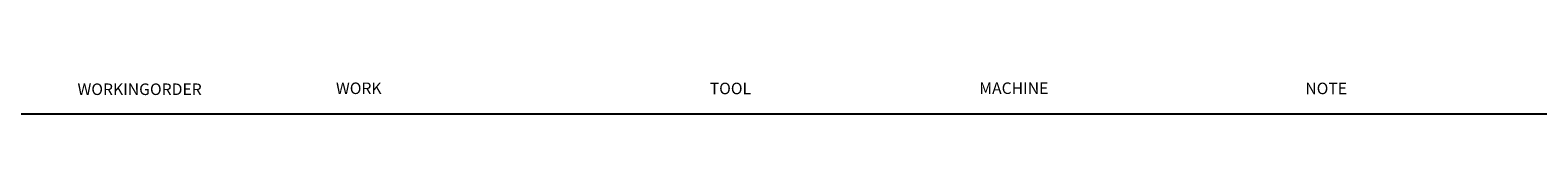
# Model space of a CAD drawing. Extents: x 10 to 590, y 7 to 405.
# Drawn here: x 210 to 393, y 15 to 19 of the extents above; entities that cross this region are included whole.
import ezdxf

# ---------------------------------------------------------------- set-up
doc = ezdxf.new("R2010")
doc.units = 0
for name, color, linetype in [('1', 7, 'CONTINUOUS'), ('2D_GEOM', 1, 'CONTINUOUS'), ('2D_MITAT', 1, 'CONTINUOUS'), ('3', 7, 'CONTINUOUS')]:
    doc.layers.add(name, color=color, linetype=linetype)
doc.styles.get("Standard").update_dxf_attribs({"font": 'monotxt.shx'})

# ---------------------------------------------------------------- blocks, each defined once
blk = doc.blocks.new('A2_SHEET')
at = {"layer": '1', "color": 2, "linetype": 'CONTINUOUS'}
blk.add_line((10, 15.2), (583.00563, 15.2), dxfattribs=at)
blk = doc.blocks.new('TITL_TEXT')
at = {"layer": '2D_MITAT', "color": 2, "linetype": 'CONTINUOUS'}
for tag, p, height in [('NAME', (30.279021, 52.10194), 1.4), ('RAWMATERIAL', (104.35243, 51.960066), 1.4), ('WEIGHT', (164.31118, 51.969809), 1.4), ('TOLERANCES', (21.979557, 49.009199), 1.2), ('CONCERNING', (75.427577, 48.977242), 1.2), ('DESCRIPTION', (127.02504, 48.977526), 1.2), ('SCALE', (22.008212, 41.947167), 1.2), ('DEPARTMENT', (75.549331, 41.854656), 1.2), ('DISTRIBUTION', (152.23913, 35.494431), 1.2), ('PAPERSIZE', (175.74005, 35.642858), 1.2), ('DATE', (75.484735, 29.146017), 1.2), ('DRAWINGNO', (127.38227, 26.248866), 1.2), ('REV.', (192.01752, 26.242492), 1.2), ('WORKINGORDER', (-167.04262, 17.416293), 1.4), ('WORK', (-135.66534, 17.533852), 1.4), ('TOOL', (-90.283768, 17.511327), 1.4), ('MACHINE', (-57.559495, 17.543489), 1.4), ('NOTE', (-17.979079, 17.518527), 1.4), ('TCITEMNUMBER', (22.04048, 12.763116), 1.2), ('SUPERSEDEDBY', (126.98039, 13.098592), 1.2)]:
    blk.add_attdef(tag, p, '', height=height, dxfattribs=at)

msp = doc.modelspace()

# ---------------------------------------------------------------- block references
at = {"layer": '2D_GEOM'}
msp.add_blockref('A2_SHEET', (0, 0), dxfattribs=at)
at = {"layer": '3'}
ref = msp.add_blockref('TITL_TEXT', (382.5, 0.06), dxfattribs=at)
ref.add_attrib('TBL_WORKINGORDER', 'WORKINGORDER', (215.45738, 17.47629), dxfattribs={"color": 2, "linetype": 'CONTINUOUS', "height": 1.4})
ref.add_attrib('TBL_WORK', 'WORK', (246.83466, 17.59385), dxfattribs={"color": 2, "linetype": 'CONTINUOUS', "height": 1.4})
ref.add_attrib('TBL_TOOL', 'TOOL', (292.21623, 17.57133), dxfattribs={"color": 2, "linetype": 'CONTINUOUS', "height": 1.4})
ref.add_attrib('TBL_MACHINE', 'MACHINE', (324.9405, 17.60349), dxfattribs={"color": 2, "linetype": 'CONTINUOUS', "height": 1.4})
ref.add_attrib('TBL_NOTE', 'NOTE', (364.52092, 17.57853), dxfattribs={"color": 2, "linetype": 'CONTINUOUS', "height": 1.4})

doc.saveas('drawing.dxf')
